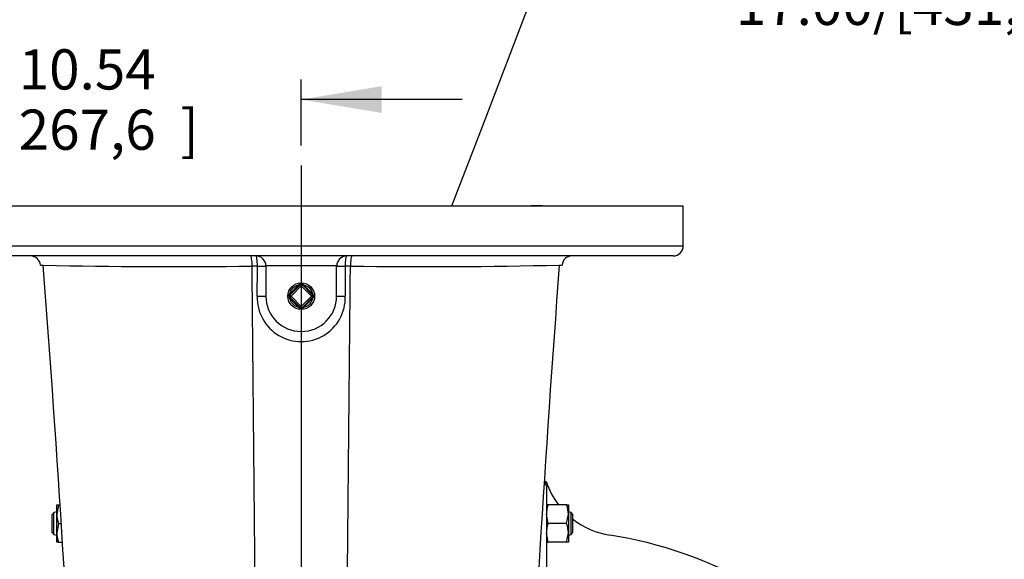
# Model space of a CAD drawing. Units: inches. Extents: x 0 to 17, y 0 to 11.
# Drawn here: x 10.4 to 13.4, y 5.6 to 7.2 of the extents above; entities that cross this region are included whole.
import ezdxf
from ezdxf import colors
from ezdxf.entities.mleader import LeaderData, LeaderLine
from ezdxf.enums import TextEntityAlignment as Align
from ezdxf.lldxf.tags import DXFTag
from ezdxf.math import Vec2, Vec3

# ---------------------------------------------------------------- set-up
doc = ezdxf.new("R2010")
doc.units = ezdxf.units.IN
doc.header["$MEASUREMENT"] = 0
for name, color, linetype in [('38219302_1', 7, 'Continuous'), ('38257519_1D', 7, 'Continuous'), ('C1009_15991', 7, 'Continuous'), ('C1011_15991', 7, 'Continuous'), ('D10-15991', 7, 'Continuous'), ('Default', 7, 'Continuous'), ('P06_15079', 7, 'Continuous')]:
    doc.layers.add(name, color=color, linetype=linetype)
doc.styles.add('SEACAD_Arial', font='arial.ttf')
tags = doc.linetypes.add('CENTER2', pattern=[1.125, 0.75, -0.125, 0.125, -0.125]).pattern_tags.tags
tags[10:11] = [DXFTag(74, 4), DXFTag(75, 0), DXFTag(340, '0'), DXFTag(46, 0.0), DXFTag(50, 0.0), DXFTag(44, 0.0), DXFTag(45, 0.0)]
tags[8:9] = [DXFTag(74, 4), DXFTag(75, 0), DXFTag(340, '0'), DXFTag(46, 0.0), DXFTag(50, 0.0), DXFTag(44, 0.0), DXFTag(45, 0.0)]
tags[6:7] = [DXFTag(74, 4), DXFTag(75, 0), DXFTag(340, '0'), DXFTag(46, 0.0), DXFTag(50, 0.0), DXFTag(44, 0.0), DXFTag(45, 0.0)]
tags[4:5] = [DXFTag(74, 4), DXFTag(75, 0), DXFTag(340, '0'), DXFTag(46, 0.0), DXFTag(50, 0.0), DXFTag(44, 0.0), DXFTag(45, 0.0)]
doc.dimstyles.new('Outline', dxfattribs={"dimtxt": 0.125, "dimasz": 0.25, "dimexe": 0.0625, "dimexo": 0.0625, "dimgap": 0.03125, "dimtad": 0, "dimtih": 1, "dimtoh": 1, "dimlfac": 8, "dimzin": 4, "dimdsep": 46, "dimtxsty": 'SEACAD_Arial', "dimblk1": '_SE_FILLED', "dimblk2": '_SE_FILLED', "dimsah": 1, "dimcen": 0.0625, "dimadec": 0, "dimazin": 0, "dimtfac": 1, "dimtdec": 1, "dimtofl": 0, "dimtmove": 0, "dimatfit": 3, "dimfxl": 1, "dimtolj": 1, "dimtzin": 4, "dimarcsym": 0})

# ---------------------------------------------------------------- blocks, each defined once
blk = doc.blocks.new('_SE_FILLED')
at = {"color": 0}
blk.add_line((0, 0), (-1, 0), dxfattribs=at)
blk.add_solid([(0, 0), (-1, -0.1665), (-1, 0.1665), (0, 0)], dxfattribs=at)
blk = doc.blocks.new('SEANNOT_GROUP5')
at = {"layer": 'Default', "color": 7, "linetype": 'CENTER2'}
blk.add_line((11.2458, 6.7895), (11.2458, 2.6039), dxfattribs=at)
blk = doc.blocks.new('SE1')
at = {"layer": '38219302_1', "color": 7, "linetype": 'Continuous'}
for p, q in [((10.0583, 6.6645), (12.4333, 6.6645)), ((11.9958, 6.6645), (11.9615, 6.6645)), ((12.4333, 6.5395), (12.4333, 6.6645)), ((10.0583, 6.5395), (12.4333, 6.5395)), ((12.4021, 6.5082), (10.0896, 6.5082)), ((11.0931, 6.4767), (11.0931, 6.4767)), ((11.1358, 6.477), (11.1358, 6.3832)), ((11.3558, 6.477), (11.1358, 6.477)), ((11.3558, 6.3832), (11.3558, 6.477)), ((11.3986, 6.4767), (11.3986, 6.4767))]:
    blk.add_line(p, q, dxfattribs=at)
for centre, radius, start, end in [((12.4021, 6.5395), 0.0313, 270, 0), ((11.1046, 6.477), 0.0313, 0, 90), ((11.3871, 6.477), 0.0312, 90, 180), ((10.856, 25.9121), 19.4369, 268.75945, 268.78459), ((10.856, 25.9121), 19.4369, 268.78459, 270.6989), ((-47.4722, 2.0264), 58.0868, 2.64589, 4.39635), ((11.6429, 24.3913), 17.9162, 269.21868, 271.2957), ((77.7202, 1.5474), 65.8571, 175.705475, 177.249387), ((11.6429, 24.3913), 17.9162, 271.2957, 271.3228), ((11.2458, 6.3785), 0.1368, 178.121, 1.879), ((11.2458, 6.3832), 0.11, 180, 0)]:
    blk.add_arc(centre, radius, start, end, dxfattribs=at)
for centre, major_axis, ratio, start_param, end_param in [((10.4041, 6.477), (0, 0.0312), 0.999926, 4.802796, 6.260776), ((11.0878, 6.477), (0, 0.0313), 0.169761, 4.705446, 6.283185), ((11.1046, 6.477), (0, 0.0313), 0.151554, 4.706677, 6.283185), ((11.3871, 6.477), (0, -0.0312), 0.151554, 3.141593, 4.718101), ((11.4039, 6.477), (0, -0.0313), 0.169761, 3.141593, 4.719331), ((12.0876, 6.477), (0, 0.0313), 0.999935, 0.022054, 1.479618), ((11.1046, 6.477), (0.0312, 0), 0.005779, 4.864527, 6.283185), ((11.3871, 6.477), (0.0312, 0), 0.005779, 3.141593, 4.560251), ((11.1046, 6.3832), (-0.0312, 0), 0.005866, 1.716379, 3.141593), ((11.3871, 6.3832), (0.0312, 0), 0.005866, 3.141593, 4.566807)]:
    blk.add_ellipse(centre, major_axis=major_axis, ratio=ratio, start_param=start_param, end_param=end_param, dxfattribs=at)
for points in [[(11.1093, 6.4768), (11.1039, 6.4768), (11.0985, 6.4768), (11.0931, 6.4767)], [(11.1095, 4.7404), (11.1039, 5.3192), (11.0984, 5.898), (11.0931, 6.4767)], [(11.3822, 4.7404), (11.3878, 5.3192), (11.3933, 5.898), (11.3986, 6.4767)], [(11.3986, 6.4767), (11.3932, 6.4768), (11.3878, 6.4768), (11.3824, 6.4768)]]:
    blk.add_open_spline(points, degree=3, dxfattribs=at)
for points, knots in [([(11.1091, 6.383), (11.1092, 6.4039), (11.1092, 6.4247), (11.1093, 6.4455), (11.1093, 6.4559), (11.1093, 6.4664), (11.1093, 6.4768)], [0, 0, 0, 0, 0.666635, 0.666635, 0.666635, 1, 1, 1, 1]), ([(11.3824, 6.4768), (11.3824, 6.4664), (11.3824, 6.4561), (11.3824, 6.4457), (11.3825, 6.4248), (11.3825, 6.4039), (11.3826, 6.383)], [0, 0, 0, 0, 0.331408, 0.331408, 0.331408, 1, 1, 1, 1])]:
    blk.add_open_spline(points, degree=3, knots=knots, dxfattribs=at)
at = {"layer": '38257519_1D', "color": 7, "linetype": 'Continuous'}
for p, q in [((12.0077, 5.8051), (12.0012, 5.8051)), ((12.0077, 5.805), (12.0077, 5.8051)), ((12.0077, 5.7925), (12.0077, 3.786)), ((12.2033, 5.64), (12.2031, 5.64))]:
    blk.add_line(p, q, dxfattribs=at)
for centre, radius, start, end in [((12.0087, 5.7441), 0.0608, 92.2732, 97.2398), ((12.0064, 5.8134), 0.00851, 269.4347, 279.0219), ((12.244, 5.8866), 0.25, 199.0654, 217.7971), ((12.244, 5.8866), 0.25, 231.824, 261.2074), ((12.0077, 4.359), 1.2958, 39.9264, 81.2073)]:
    blk.add_arc(centre, radius, start, end, dxfattribs=at)
blk.add_open_spline([(12.0077, 5.7925), (12.0077, 5.7931), (12.0077, 5.7937), (12.0075, 5.7949), (12.0074, 5.7953), (12.0072, 5.7961), (12.0071, 5.7964), (12.0069, 5.7972), (12.0067, 5.7976), (12.0063, 5.7984), (12.0061, 5.7987), (12.0056, 5.7994), (12.0054, 5.7996), (12.0048, 5.8004), (12.0044, 5.8007), (12.0032, 5.8017), (12.0023, 5.8023), (12.0012, 5.8027)], degree=3, knots=[0, 0, 0, 0, 0.125, 0.125, 0.1875, 0.1875, 0.21875, 0.21875, 0.25, 0.25, 0.3125, 0.3125, 0.375, 0.375, 0.5, 0.5, 0.7268872, 0.7268872, 0.7268872, 0.7268872], dxfattribs=at)
at = {"layer": 'C1009_15991', "color": 7, "linetype": 'Continuous'}
for p, q in [((10.4766, 5.7101), (10.4717, 5.7038)), ((10.4717, 5.6475), (10.4717, 5.7038)), ((10.4856, 5.7119), (10.4766, 5.7101)), ((10.4766, 5.6412), (10.4766, 5.7101)), ((10.4717, 5.6475), (10.4766, 5.6412)), ((10.4766, 5.6412), (10.4856, 5.6394))]:
    blk.add_line(p, q, dxfattribs=at)
at = {"layer": 'C1011_15991', "color": 7, "linetype": 'Continuous'}
for p, q in [((12.0851, 5.7101), (12.0761, 5.7119)), ((12.0851, 5.6412), (12.0851, 5.7101)), ((12.09, 5.7038), (12.0851, 5.7101)), ((12.09, 5.6475), (12.09, 5.7038)), ((12.0761, 5.6394), (12.0851, 5.6412)), ((12.0851, 5.6412), (12.09, 5.6475))]:
    blk.add_line(p, q, dxfattribs=at)
at = {"layer": 'D10-15991', "color": 7, "linetype": 'Continuous'}
for p, q in [((10.4856, 5.7047), (10.4856, 5.7338)), ((10.4856, 5.7338), (10.4908, 5.7338)), ((10.4908, 5.7338), (10.4856, 5.7047)), ((10.4908, 5.7338), (10.496, 5.7338)), ((12.0129, 5.7338), (12.0077, 5.7338)), ((12.0709, 5.7338), (12.0129, 5.7338)), ((12.0709, 5.7338), (12.0761, 5.7338)), ((12.0761, 5.7338), (12.0761, 5.7047)), ((10.4856, 5.6466), (10.4856, 5.7047)), ((12.0129, 5.6757), (12.0077, 5.7047)), ((12.0709, 5.6757), (12.0761, 5.7047)), ((12.0761, 5.7047), (12.0761, 5.6466)), ((10.4908, 5.6757), (10.4856, 5.6466)), ((10.4908, 5.6757), (10.4998, 5.6757)), ((12.0709, 5.6757), (12.0129, 5.6757)), ((10.4856, 5.6175), (10.4856, 5.6466)), ((12.0129, 5.6175), (12.0077, 5.6466)), ((12.0709, 5.6175), (12.0761, 5.6466)), ((12.0761, 5.6466), (12.0761, 5.6175)), ((10.4908, 5.6175), (10.4856, 5.6175)), ((10.4908, 5.6175), (10.5034, 5.6175)), ((12.0077, 5.6175), (12.0129, 5.6175)), ((12.0709, 5.6175), (12.0129, 5.6175)), ((12.0761, 5.6175), (12.0709, 5.6175))]:
    blk.add_line(p, q, dxfattribs=at)
for centre, start, end in [((12.0974, 5.7037), 160.3966, 179.3472), ((11.9864, 5.7037), 0.6528, 19.6034), ((10.5753, 5.7057), 180.6528, 199.6034), ((12.0974, 5.6456), 160.3966, 179.3472), ((11.9864, 5.6456), 0.6528, 19.6034), ((10.5753, 5.6476), 180.6528, 199.6034)]:
    blk.add_arc(centre, 0.0897, start, end, dxfattribs=at)
at = {"layer": 'P06_15079', "color": 7, "linetype": 'Continuous'}
for p, q in [((11.2087, 6.3885), (11.2405, 6.4203)), ((11.2105, 6.3867), (11.2423, 6.4186)), ((11.2458, 6.415), (11.214, 6.3832)), ((11.2405, 6.4203), (11.2423, 6.4186)), ((11.2423, 6.4186), (11.2458, 6.415)), ((11.2458, 6.415), (11.2494, 6.4186)), ((11.2777, 6.3832), (11.2458, 6.415)), ((11.2511, 6.4203), (11.2494, 6.4186)), ((11.2494, 6.4186), (11.2812, 6.3867)), ((11.2511, 6.4203), (11.283, 6.3885)), ((11.2087, 6.3885), (11.2105, 6.3867)), ((11.2087, 6.3779), (11.2105, 6.3797)), ((11.2405, 6.3461), (11.2087, 6.3779)), ((11.2105, 6.3867), (11.214, 6.3832)), ((11.2105, 6.3797), (11.214, 6.3832)), ((11.2423, 6.3478), (11.2105, 6.3797)), ((11.214, 6.3832), (11.2458, 6.3514)), ((11.2458, 6.3514), (11.2777, 6.3832)), ((11.2812, 6.3797), (11.2494, 6.3478)), ((11.283, 6.3779), (11.2511, 6.3461)), ((11.2777, 6.3832), (11.2812, 6.3867)), ((11.2777, 6.3832), (11.2812, 6.3797)), ((11.2812, 6.3867), (11.283, 6.3885)), ((11.2812, 6.3797), (11.283, 6.3779)), ((11.2423, 6.3478), (11.2405, 6.3461)), ((11.2423, 6.3478), (11.2458, 6.3514)), ((11.2458, 6.3514), (11.2494, 6.3478)), ((11.2494, 6.3478), (11.2511, 6.3461))]:
    blk.add_line(p, q, dxfattribs=at)
blk.add_circle((11.2458, 6.3832), 0.0415, dxfattribs=at)
at = {"layer": 'P06_15079', "color": 7}
blk.add_circle((11.2458, 6.3832), 0.036, dxfattribs=at)
at = {"layer": 'P06_15079', "color": 7, "linetype": 'Continuous'}
for centre, radius, start, end in [((11.2458, 6.415), 0.0075, 45.0218, 135), ((11.2458, 6.415), 0.005, 45.0218, 135), ((11.214, 6.3832), 0.0075, 135, 225), ((11.214, 6.3832), 0.005, 135, 225), ((11.2777, 6.3832), 0.005, 315, 45.0218), ((11.2777, 6.3832), 0.0075, 315, 45.0218), ((11.2458, 6.3514), 0.0075, 225, 315), ((11.2458, 6.3514), 0.005, 225, 315)]:
    blk.add_arc(centre, radius, start, end, dxfattribs=at)
blk = doc.blocks.new('DMBLK8')
at = {"layer": 'Default', "linetype": 'Continuous'}
for points in [[(9.679, 7.0365), (9.679, 6.9532), (9.929, 6.9948)], [(11.4958, 7.0365), (11.2458, 6.9948), (11.4958, 6.9532)]]:
    blk.add_hatch(color=7, dxfattribs=at).paths.add_polyline_path(points)
at = {"layer": 'Default', "color": 7, "linetype": 'Continuous'}
for p, q in [((9.929, 5.9145), (9.929, 7.0573)), ((11.2458, 6.852), (11.2458, 7.0573)), ((9.929, 6.9948), (9.429, 6.9948)), ((11.7458, 6.9948), (11.2458, 6.9948))]:
    blk.add_line(p, q, dxfattribs=at)
at = {"layer": 'Default', "color": 7, "linetype": 'Continuous', "style": 'SEACAD_Arial'}
for s, p in [('10.54', (10.3673, 7.1511)), ('[', (10.2559, 6.9636)), ('267,6', (10.3673, 6.9636)), (']', (10.87, 6.9636))]:
    blk.add_text(s, height=0.125, dxfattribs=at).set_placement(p, align=Align.TOP_LEFT)
blk = doc.blocks.new('_Dot')
at = {"color": 0, "linetype": 'ByBlock', "lineweight": -2}
blk.add_line((-0.5, 0), (-1, 0), dxfattribs=at)
at = {"color": 0, "linetype": 'ByBlock', "const_width": 0.5}
blk.add_lwpolyline([(-0.25, 0, 1), (0.25, 0, 1)], format="xyb", close=True, dxfattribs=at)

msp = doc.modelspace()

# ---------------------------------------------------------------- block references
at = {"layer": 'Default'}
for name in ['SEANNOT_GROUP5', 'SE1']:
    msp.add_blockref(name, (0, 0), dxfattribs=at)

# ---------------------------------------------------------------- dimensions: what is measured, and where the dimension line sits
at = {"layer": 'Default', "color": 7, "linetype": 'Continuous'}
dim = msp.add_linear_dim(base=(9.92897, 6.99483), p1=(11.24585, 6.78945), p2=(9.92897, 5.85195), text='\\A1;<>', dimstyle='Outline', override={"dimpost": '\\X'}, dxfattribs=at)
dim.commit()
dim.dimension.update_dxf_attribs({"geometry": 'DMBLK8', "text_midpoint": (10.58741, 6.99483), "dimtype": 160})

# ---------------------------------------------------------------- leaders
ml = msp.add_multileader_mtext('Standard', dxfattribs=at)
ml.set_content('{\\pxsm0.9;\\fMicrosoft Sans Serif|b0||i0||c0|p34;\\W1.;17509\\P}', color=256)
ml.set_leader_properties()
ml.set_arrow_properties(name='DOT')
ml.build(insert=Vec2(0, 0))
ml.multileader.update_dxf_attribs({"leader_type": 0, "dogleg_length": 0, "arrow_head_size": 0.188})
ctx = ml.context
ctx.base_point, ctx.char_height, ctx.arrow_head_size, ctx.landing_gap_size = Vec3(10.096, 10.4426), 0.188, 0.188, 0.094
ctx.text_align_type = 1
notes = []
notes.append((ctx, [(0, (0, 0, 0), (0, 0), (1, 0), 1, [])]))
ctx.mtext.insert, ctx.mtext.alignment = Vec3(10.5308, 10.5382), 2
ml = msp.add_multileader_mtext('Standard', dxfattribs=at)
ml.set_content('{\\pxsm0.9;\\fHelvetica-Narrow|b0||i0||c0|p34;\\W1.;1\\P}', color=256)
ml.set_leader_properties()
ml.set_arrow_properties(name='DOT')
ml.build(insert=Vec2(0, 0))
ml.multileader.update_dxf_attribs({"leader_type": 0, "dogleg_length": 0, "arrow_head_size": 0.09})
ctx = ml.context
ctx.base_point, ctx.char_height, ctx.arrow_head_size, ctx.landing_gap_size = Vec3(11.9878, 10.3932), 0.09, 0.09, 0.045
notes.append((ctx, [(0, (0, 0, 0), (0, 0), (1, 0), 1, [])]))
ctx.mtext.insert = Vec3(12.0778, 10.4382)
ml = msp.add_multileader_mtext('Standard', dxfattribs=at)
ml.set_content('{\\pxsm0.9;\\fHelvetica-Narrow|b0||i0||c0|p34;\\W1.;1\\P}', color=256)
ml.set_leader_properties()
ml.set_arrow_properties(name='DOT')
ml.build(insert=Vec2(0, 0))
ml.multileader.update_dxf_attribs({"leader_type": 0, "dogleg_length": 0, "arrow_head_size": 0.09})
ctx = ml.context
ctx.base_point, ctx.char_height, ctx.arrow_head_size, ctx.landing_gap_size = Vec3(11.6315, 10.3903), 0.09, 0.09, 0.045
notes.append((ctx, [(0, (0, 0, 0), (0, 0), (1, 0), 1, [])]))
ctx.mtext.insert = Vec3(11.7215, 10.4353)
ml = msp.add_multileader_mtext('Standard', dxfattribs=at)
ml.set_content('{\\pxsm0.9;\\fArial|b0||i0||c0|p34;\\W1.;DISCHARGE FLANGE:\\P19.00/[468,6] DIA OD\\PX 12.00/[304,8] DIA ID\\PWITH (12) 1.00/[25,4] DIA HOLES\\PEQUALLY SPACED ON A \\P17.00/[431,8] DIA BC\\P}', color=256)
ml.set_leader_properties()
ml.set_arrow_properties(name='_SE_FILLED')
ml.build(insert=Vec2(0, 0))
ml.multileader.update_dxf_attribs({"dogleg_length": 0.1875, "arrow_head_size": 0.25})
ctx = ml.context
ctx.base_point, ctx.char_height, ctx.arrow_head_size, ctx.landing_gap_size = Vec3(12.5065, 8.3414), 0.125, 0.25, 0.0625
notes.append((ctx, [(0, (1, 1, 0), (12.3465, 8.3139), (1, 0), 0.1875, [(0, [(11.7143, 6.6645)], 0, [])])]))
ctx.mtext.insert = Vec3(12.5965, 8.3937)
for ctx, leaders in notes:
    for number, flags, end, landing, length, lines in leaders:
        leader = LeaderData()
        leader.index, (leader.has_last_leader_line, leader.has_dogleg_vector, leader.attachment_direction) = number, flags
        leader.last_leader_point, leader.dogleg_vector, leader.dogleg_length = Vec3(end), Vec3(landing), length
        for number, points, colour, breaks in lines:
            line = LeaderLine()
            line.index, line.vertices, line.color, line.breaks = number, Vec3.list(points), colors.encode_raw_color(colour), breaks
            leader.lines.append(line)
        ctx.leaders.append(leader)

doc.saveas('drawing.dxf')
